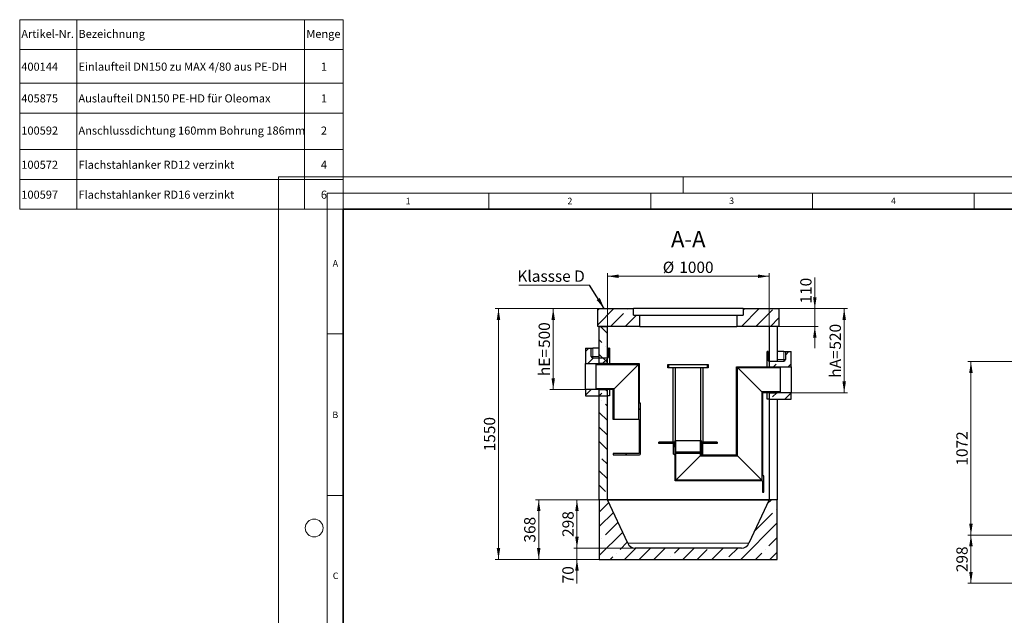
# Model space of a CAD drawing. Units: millimetres. Extents: x -80 to 420, y -23 to 346.
# Drawn here: x -80 to 224, y 162 to 346 of the extents above; entities that cross this region are included whole.
import ezdxf

# ---------------------------------------------------------------- set-up
doc = ezdxf.new("R2010")
doc.units = ezdxf.units.MM
doc.styles.add('SLDTEXTSTYLE0', font='TXT', dxfattribs={"width": 0.605})
doc.dimstyles.new('SLDDIMSTYLE0', dxfattribs={"dimtxt": 3.5, "dimasz": 3.5, "dimexe": 0, "dimexo": 0.0625, "dimgap": 0.875, "dimtad": 1, "dimlfac": 20, "dimrnd": 1e-09, "dimzin": 12, "dimdsep": 46, "dimtxsty": 'SLDTEXTSTYLE0', "dimsah": 1, "dimcen": 0.09, "dimadec": 0, "dimazin": 3, "dimtfac": 1, "dimtdec": 3, "dimtofl": 0, "dimtmove": 0, "dimatfit": 3, "dimfxl": 1, "dimfrac": 2, "dimtolj": 1, "dimtzin": 12, "dimarcsym": 0})
doc.dimstyles.new('SLDDIMSTYLE1', dxfattribs={"dimtxt": 0.18, "dimasz": 3.5, "dimexe": 0, "dimexo": 0.0625, "dimgap": 0, "dimtad": 0, "dimtih": 1, "dimtoh": 1, "dimdec": 0, "dimrnd": 1e-09, "dimzin": 0, "dimdsep": 46, "dimtxsty": 'Standard', "dimsah": 1, "dimcen": 0.09, "dimadec": 0, "dimazin": 0, "dimtfac": 3.5, "dimtdec": 0, "dimtofl": 0, "dimtmove": 0, "dimatfit": 3, "dimfxl": 1, "dimfrac": 2, "dimtolj": 1, "dimtzin": 0, "dimarcsym": 0})
doc.dimstyles.new('SLDDIMSTYLE2', dxfattribs={"dimtxt": 3.5, "dimasz": 3.5, "dimexe": 0, "dimexo": 0.0625, "dimgap": 0.875, "dimtad": 1, "dimlfac": 20, "dimrnd": 1e-09, "dimzin": 12, "dimdsep": 46, "dimtxsty": 'SLDTEXTSTYLE0', "dimsah": 1, "dimcen": 0.09, "dimadec": 0, "dimazin": 3, "dimtfac": 1, "dimtdec": 3, "dimtmove": 0, "dimatfit": 0, "dimfxl": 1, "dimfrac": 2, "dimtolj": 1, "dimtzin": 12, "dimarcsym": 0})

# ---------------------------------------------------------------- blocks, each defined once
blk = doc.blocks.new('SW_TABLEANNOTATION_0')
at = {"color": 0, "linetype": 'Continuous', "lineweight": 18}
for p, q in [((0, 0), (0, -9.23)), ((0, 0), (17.66, 0)), ((0, 0), (0, -58.6)), ((100, 0), (0, 0)), ((17.66, 0), (17.66, -9.23)), ((17.66, 0), (88.06, 0)), ((88.06, 0), (88.06, -9.23)), ((88.06, 0), (100, 0)), ((100, 0), (100, -9.23)), ((100, -58.6), (100, 0)), ((0, -9.23), (0, -19.61)), ((0, -9.23), (17.66, -9.23)), ((17.66, -9.23), (17.66, -19.61)), ((17.66, -9.23), (88.06, -9.23)), ((88.06, -9.23), (88.06, -19.61)), ((88.06, -9.23), (100, -9.23)), ((100, -9.23), (100, -19.61)), ((0, -19.61), (0, -28.85)), ((0, -19.61), (17.66, -19.61)), ((17.66, -19.61), (17.66, -28.85)), ((17.66, -19.61), (88.06, -19.61)), ((88.06, -19.61), (88.06, -28.85)), ((88.06, -19.61), (100, -19.61)), ((100, -19.61), (100, -28.85)), ((0, -28.85), (0, -40.13)), ((0, -28.85), (17.66, -28.85)), ((17.66, -28.85), (17.66, -40.13)), ((17.66, -28.85), (88.06, -28.85)), ((88.06, -28.85), (88.06, -40.13)), ((88.06, -28.85), (100, -28.85)), ((100, -28.85), (100, -40.13)), ((0, -40.13), (0, -49.37)), ((0, -40.13), (17.66, -40.13)), ((17.66, -40.13), (17.66, -49.37)), ((17.66, -40.13), (88.06, -40.13)), ((88.06, -40.13), (88.06, -49.37)), ((88.06, -40.13), (100, -40.13)), ((100, -40.13), (100, -49.37)), ((0, -49.37), (0, -58.6)), ((0, -49.37), (17.66, -49.37)), ((17.66, -49.37), (17.66, -58.6)), ((17.66, -49.37), (88.06, -49.37)), ((88.06, -49.37), (88.06, -58.6)), ((88.06, -49.37), (100, -49.37)), ((100, -49.37), (100, -58.6)), ((0, -58.6), (17.66, -58.6)), ((0, -58.6), (100, -58.6)), ((17.66, -58.6), (88.06, -58.6)), ((88.06, -58.6), (100, -58.6))]:
    blk.add_line(p, q, dxfattribs=at)
at = {"color": 0, "linetype": 'Continuous', "lineweight": 18, "char_height": 2.5, "attachment_point": 1, "style": 'SLDTEXTSTYLE0'}
for s, insert in [('Artikel-Nr.', (0.5, -3.14)), ('Bezeichnung', (18.16, -3.14)), ('Menge', (88.59, -3.14)), ('400144', (0.5, -13.27)), ('Einlaufteil DN150 zu MAX 4/80 aus PE-DH', (18.16, -13.27)), ('1', (93.08, -13.27)), ('405875', (0.5, -23.07)), ('Auslaufteil DN150 PE-HD für Oleomax', (18.16, -23.07)), ('1', (93.08, -23.07)), ('100592', (0.5, -33.02)), ('Anschlussdichtung 160mm Bohrung 186mm', (18.16, -33.02)), ('2', (93.08, -33.02)), ('100572', (0.5, -43.59)), ('Flachstahlanker RD12 verzinkt', (18.16, -43.59)), ('4', (93.08, -43.59)), ('100597', (0.5, -52.83)), ('Flachstahlanker RD16 verzinkt', (18.16, -52.83)), ('6', (93.08, -52.83))]:
    blk.add_mtext(s, dxfattribs=dict(at, insert=insert))
blk = doc.blocks.new('_D')
at = {"color": 7, "linetype": 'Continuous', "lineweight": 18}
for p, q in [((230.53, 186.32), (212.97, 186.32)), ((213.97, 171.42), (213.97, 186.32)), ((230.53, 171.42), (212.97, 171.42))]:
    blk.add_line(p, q, dxfattribs=at)
for points in [[(213.97, 186.32), (213.43, 182.82), (214.51, 182.82)], [(213.97, 171.42), (214.51, 174.92), (213.43, 174.92)]]:
    blk.add_solid(points, dxfattribs=at)
at = {"color": 7, "linetype": 'Continuous', "lineweight": 18, "insert": (209.46, 174.85), "char_height": 3.5, "attachment_point": 1, "rotation": 90, "style": 'SLDTEXTSTYLE0'}
blk.add_mtext('298', dxfattribs=at)
blk = doc.blocks.new('_D_3')
at = {"color": 7, "linetype": 'Continuous', "lineweight": 18}
for p, q in [((230.53, 239.92), (212.97, 239.92)), ((213.97, 186.32), (213.97, 239.92)), ((230.53, 186.32), (212.97, 186.32))]:
    blk.add_line(p, q, dxfattribs=at)
for points in [[(213.97, 239.92), (213.43, 236.42), (214.51, 236.42)], [(213.97, 186.32), (214.51, 189.82), (213.43, 189.82)]]:
    blk.add_solid(points, dxfattribs=at)
at = {"color": 7, "linetype": 'Continuous', "lineweight": 18, "insert": (209.46, 207.77), "char_height": 3.5, "attachment_point": 1, "rotation": 90, "style": 'SLDTEXTSTYLE0'}
blk.add_mtext('1072', dxfattribs=at)
blk = doc.blocks.new('_D_6')
at = {"color": 7, "linetype": 'Continuous', "lineweight": 18}
for p, q in [((154.73, 256.3), (175.8, 256.3)), ((174.8, 256.3), (174.8, 230.3)), ((158.48, 230.3), (175.8, 230.3))]:
    blk.add_line(p, q, dxfattribs=at)
for points in [[(174.8, 256.3), (174.26, 252.8), (175.34, 252.8)], [(174.8, 230.3), (175.34, 233.8), (174.26, 233.8)]]:
    blk.add_solid(points, dxfattribs=at)
at = {"color": 7, "linetype": 'Continuous', "lineweight": 18, "char_height": 3.5, "attachment_point": 1, "rotation": 90, "style": 'SLDTEXTSTYLE0'}
for s, insert in [('520', (170.29, 243.63)), ('hA=', (170.29, 234.94))]:
    blk.add_mtext(s, dxfattribs=dict(at, insert=insert))
blk = doc.blocks.new('_D_7')
at = {"color": 7, "linetype": 'Continuous', "lineweight": 18}
for p, q in [((98.53, 256.3), (83.88, 256.3)), ((84.88, 256.3), (84.88, 231.3)), ((94.78, 231.3), (83.88, 231.3))]:
    blk.add_line(p, q, dxfattribs=at)
for points in [[(84.88, 256.3), (84.34, 252.8), (85.42, 252.8)], [(84.88, 231.3), (85.42, 234.8), (84.34, 234.8)]]:
    blk.add_solid(points, dxfattribs=at)
at = {"color": 7, "linetype": 'Continuous', "lineweight": 18, "char_height": 3.5, "attachment_point": 1, "rotation": 90, "style": 'SLDTEXTSTYLE0'}
for s, insert in [('500', (80.37, 244.13)), ('hE=', (80.37, 235.44))]:
    blk.add_mtext(s, dxfattribs=dict(at, insert=insert))
blk = doc.blocks.new('_D_8')
at = {"color": 7, "linetype": 'Continuous', "lineweight": 18}
for p, q in [((98.53, 256.3), (66.97, 256.3)), ((67.97, 178.8), (67.97, 256.3)), ((99.03, 178.8), (66.97, 178.8))]:
    blk.add_line(p, q, dxfattribs=at)
for points in [[(67.97, 256.3), (67.43, 252.8), (68.5, 252.8)], [(67.97, 178.8), (68.5, 182.3), (67.43, 182.3)]]:
    blk.add_solid(points, dxfattribs=at)
at = {"color": 7, "linetype": 'Continuous', "lineweight": 18, "insert": (63.45, 212.2), "char_height": 3.5, "attachment_point": 1, "rotation": 90, "style": 'SLDTEXTSTYLE0'}
blk.add_mtext('1550', dxfattribs=at)
blk = doc.blocks.new('_D_9')
at = {"color": 7, "linetype": 'Continuous', "lineweight": 18}
for p, q in [((99.03, 197.2), (79.4, 197.2)), ((80.4, 197.2), (80.4, 178.8)), ((99.03, 178.8), (79.4, 178.8))]:
    blk.add_line(p, q, dxfattribs=at)
for points in [[(80.4, 197.2), (79.86, 193.7), (80.94, 193.7)], [(80.4, 178.8), (80.94, 182.3), (79.86, 182.3)]]:
    blk.add_solid(points, dxfattribs=at)
at = {"color": 7, "linetype": 'Continuous', "lineweight": 18, "insert": (75.89, 183.99), "char_height": 3.5, "attachment_point": 1, "rotation": 90, "style": 'SLDTEXTSTYLE0'}
blk.add_mtext('368', dxfattribs=at)
blk = doc.blocks.new('_D_10')
at = {"color": 7, "linetype": 'Continuous', "lineweight": 18}
for p, q in [((101.53, 197.2), (91.21, 197.2)), ((92.21, 197.2), (92.21, 182.3)), ((110.1, 182.3), (91.21, 182.3))]:
    blk.add_line(p, q, dxfattribs=at)
for points in [[(92.21, 197.2), (91.67, 193.7), (92.75, 193.7)], [(92.21, 182.3), (92.75, 185.8), (91.67, 185.8)]]:
    blk.add_solid(points, dxfattribs=at)
at = {"color": 7, "linetype": 'Continuous', "lineweight": 18, "insert": (87.7, 185.74), "char_height": 3.5, "attachment_point": 1, "rotation": 90, "style": 'SLDTEXTSTYLE0'}
blk.add_mtext('298', dxfattribs=at)
blk = doc.blocks.new('_D_11')
at = {"color": 7, "linetype": 'Continuous', "lineweight": 18}
for p, q in [((92.21, 182.3), (92.21, 189.03)), ((110.1, 182.3), (91.21, 182.3)), ((92.21, 182.3), (92.21, 178.8)), ((99.03, 178.8), (91.21, 178.8)), ((92.21, 178.8), (92.21, 171.39))]:
    blk.add_line(p, q, dxfattribs=at)
for points in [[(92.21, 182.3), (92.75, 185.8), (91.67, 185.8)], [(92.21, 178.8), (91.67, 175.3), (92.75, 175.3)]]:
    blk.add_solid(points, dxfattribs=at)
at = {"color": 7, "linetype": 'Continuous', "lineweight": 18, "insert": (87.7, 171.39), "char_height": 3.5, "attachment_point": 1, "rotation": 90, "style": 'SLDTEXTSTYLE0'}
blk.add_mtext('70', dxfattribs=at)
blk = doc.blocks.new('_D_12')
at = {"color": 7, "linetype": 'Continuous', "lineweight": 18}
for p, q in [((101.63, 250.9), (101.63, 267.3)), ((101.63, 266.3), (151.63, 266.3)), ((151.63, 250.9), (151.63, 267.3))]:
    blk.add_line(p, q, dxfattribs=at)
for points in [[(101.63, 266.3), (105.13, 265.76), (105.13, 266.84)], [(151.63, 266.3), (148.13, 266.84), (148.13, 265.76)]]:
    blk.add_solid(points, dxfattribs=at)
at = {"color": 7, "linetype": 'Continuous', "lineweight": 18, "char_height": 3.5, "attachment_point": 1, "style": 'SLDTEXTSTYLE0'}
for s, insert in [('%%c', (118.73, 270.81)), ('1000', (123.83, 270.82))]:
    blk.add_mtext(s, dxfattribs=dict(at, insert=insert))
blk = doc.blocks.new('_D_13')
at = {"color": 7, "linetype": 'Continuous', "lineweight": 18}
for p, q in [((165.72, 256.3), (165.72, 265.89)), ((154.73, 256.3), (166.72, 256.3)), ((165.72, 256.3), (165.72, 250.8)), ((154.73, 250.8), (166.72, 250.8)), ((165.72, 250.8), (165.72, 244.07))]:
    blk.add_line(p, q, dxfattribs=at)
for points in [[(165.72, 256.3), (166.26, 259.8), (165.18, 259.8)], [(165.72, 250.8), (165.18, 247.3), (166.26, 247.3)]]:
    blk.add_solid(points, dxfattribs=at)
at = {"color": 7, "linetype": 'Continuous', "lineweight": 18, "insert": (161.21, 257.87), "char_height": 3.5, "attachment_point": 1, "rotation": 90, "style": 'SLDTEXTSTYLE0'}
blk.add_mtext('110', dxfattribs=at)
blk = doc.blocks.new('SW_NOTE_0_12')
at = {"color": 0, "linetype": 'Continuous', "lineweight": 18}
blk.add_line((-21.78, 0), (0, 0), dxfattribs=at)
at = {"color": 0, "linetype": 'Continuous', "lineweight": 18, "insert": (-22.26, 4.53), "char_height": 3.5, "attachment_point": 1, "style": 'SLDTEXTSTYLE0'}
blk.add_mtext('Klassse D', dxfattribs=at)

msp = doc.modelspace()

# ---------------------------------------------------------------- hatches: boundary and pattern name
at = {"linetype": 'Continuous', "lineweight": 18}
h = msp.add_hatch(dxfattribs=at)
h.set_pattern_fill('ANSI35', style=0)
h.paths.add_polyline_path([(98.62842, 256.2995), (98.62842, 250.7995), (111.62842, 250.7995), (111.62842, 254.2995), (109.72842, 254.2995), (109.72842, 256.2995)], flags=0)
h = msp.add_hatch(dxfattribs=at)
h.set_pattern_fill('ANSI35', style=0)
h.paths.add_polyline_path([(154.62842, 250.7995), (154.62842, 256.2995), (143.52842, 256.2995), (143.52842, 254.2995), (141.62842, 254.2995), (141.62842, 250.7995)], flags=0)
h = msp.add_hatch(dxfattribs=at)
h.set_pattern_fill('ANSI35', angle=90, style=0)
h.paths.add_polyline_path([(99.12842, 250.7995), (99.12842, 239.2995), (101.62842, 239.2995), (101.62842, 250.7995)], flags=0)
h = msp.add_hatch(dxfattribs=at)
h.set_pattern_fill('ANSI35', style=0)
edge = h.paths.add_edge_path(flags=0)
edge.add_line((96.62842, 244.0495), (94.87842, 244.0495))
edge.add_line((94.87842, 244.0495), (94.87842, 239.2995))
edge.add_line((94.87842, 239.2995), (101.62842, 239.2995))
edge.add_line((101.62842, 239.2995), (101.62842, 241.0495))
edge.add_line((101.62842, 241.0495), (97.12842, 241.0495))
edge.add_arc((97.12842, 241.5495), 0.5, 180, 270, ccw=False)
edge.add_line((96.62842, 241.5495), (96.62842, 244.0495))
h = msp.add_hatch(dxfattribs=at)
h.set_pattern_fill('ANSI35', style=0)
edge = h.paths.add_edge_path(flags=0)
edge.add_line((158.37842, 243.0495), (156.62842, 243.0495))
edge.add_line((156.62842, 243.0495), (156.62842, 240.5495))
edge.add_arc((156.12842, 240.5495), 0.5, -90, 0, ccw=False)
edge.add_line((156.12842, 240.0495), (151.62842, 240.0495))
edge.add_line((151.62842, 240.0495), (151.62842, 238.2995))
edge.add_line((151.62842, 238.2995), (158.37842, 238.2995))
edge.add_line((158.37842, 238.2995), (158.37842, 243.0495))
h = msp.add_hatch(dxfattribs=at)
h.set_pattern_fill('ANSI31', angle=90, style=0)
edge = h.paths.add_edge_path(flags=0)
edge.add_line((111.44806, 222.0495), (111.44806, 211.6995))
edge.add_arc((111.29806, 211.6995), 0.15, 270, 360, ccw=False)
edge.add_line((111.29806, 211.5495), (103.44806, 211.5495))
edge.add_line((103.44806, 211.5495), (103.44806, 211.1495))
edge.add_line((103.44806, 211.1495), (111.54806, 211.1495))
edge.add_arc((111.54806, 211.4495), 0.3, 270, 360)
edge.add_line((111.84806, 211.4495), (111.84806, 227.0495))
edge.add_line((111.84806, 227.0495), (111.44806, 227.0495))
edge.add_line((111.44806, 227.0495), (111.44806, 239.2995))
edge.add_line((111.44806, 239.2995), (98.44806, 239.2995))
edge.add_line((98.44806, 239.2995), (98.19806, 239.1995))
edge.add_line((98.19806, 239.1995), (98.19806, 239.0545))
edge.add_line((98.19806, 239.0545), (111.20306, 239.0545))
edge.add_line((111.20306, 239.0545), (111.20306, 222.0495))
edge.add_line((111.20306, 222.0495), (111.44806, 222.0495))
h = msp.add_hatch(dxfattribs=at)
h.set_pattern_fill('ANSI31', style=0)
h.paths.add_polyline_path([(120.30877, 238.0445), (120.61877, 238.0445), (120.61877, 239.0445), (120.30877, 239.0445)], flags=0)
h = msp.add_hatch(dxfattribs=at)
h.set_pattern_fill('ANSI31', angle=90, style=0)
edge = h.paths.add_edge_path(flags=0)
edge.add_arc((130.82127, 213.6945), 0.1, 270, 360, ccw=False)
edge.add_line((130.82127, 213.5945), (130.59627, 213.5945))
edge.add_line((130.59627, 213.5945), (130.59627, 211.3695))
edge.add_line((130.59627, 211.3695), (130.69627, 211.2695))
edge.add_line((130.69627, 211.2695), (130.55877, 211.2695))
edge.add_line((130.55877, 211.2695), (130.55877, 211.6445))
edge.add_line((130.55877, 211.6445), (130.31377, 211.6445))
edge.add_line((130.31377, 211.6445), (130.31377, 210.8245))
edge.add_line((130.31377, 210.8245), (141.80377, 210.8245))
edge.add_line((141.80377, 210.8245), (141.80377, 238.0545))
edge.add_line((141.80377, 238.0545), (155.05877, 238.0545))
edge.add_line((155.05877, 238.0545), (155.05877, 238.1995))
edge.add_line((155.05877, 238.1995), (154.80877, 238.2995))
edge.add_line((154.80877, 238.2995), (141.55877, 238.2995))
edge.add_line((141.55877, 238.2995), (141.55877, 211.0695))
edge.add_line((141.55877, 211.0695), (130.60877, 211.0695))
edge.add_line((130.60877, 211.0695), (130.80877, 211.2695))
edge.add_line((130.80877, 211.2695), (131.05877, 211.2695))
edge.add_line((131.05877, 211.2695), (131.05877, 214.6195))
edge.add_line((131.05877, 214.6195), (131.03377, 214.6445))
edge.add_line((131.03377, 214.6445), (130.69627, 214.6445))
edge.add_line((130.69627, 214.6445), (130.59627, 214.5445))
edge.add_line((130.59627, 214.5445), (130.59627, 214.2445))
edge.add_line((130.59627, 214.2445), (130.82127, 214.2445))
edge.add_arc((130.82127, 214.1445), 0.1, 0, 90, ccw=False)
edge.add_line((130.92127, 214.1445), (130.92127, 213.6945))
h = msp.add_hatch(dxfattribs=at)
h.set_pattern_fill('ANSI31', style=0)
h.paths.add_polyline_path([(132.80877, 239.0445), (132.49877, 239.0445), (132.49877, 238.0445), (132.80877, 238.0445)], flags=0)
h = msp.add_hatch(dxfattribs=at)
h.set_pattern_fill('ANSI35', style=0)
h.paths.add_polyline_path([(101.62842, 231.2995), (94.87842, 231.2995), (94.87842, 229.2995), (101.62842, 229.2995)], flags=0)
h = msp.add_hatch(dxfattribs=at)
h.set_pattern_fill('ANSI31', angle=90, style=0)
h.paths.add_polyline_path([(103.69306, 231.5445), (98.19806, 231.5445), (98.19806, 231.3995), (98.44806, 231.2995), (103.44806, 231.2995), (103.44806, 222.0495), (103.69306, 222.0495)], flags=0)
h = msp.add_hatch(dxfattribs=at)
h.set_pattern_fill('ANSI35', angle=90, style=0)
h.paths.add_polyline_path([(99.12842, 231.2995), (99.12842, 197.1995), (101.62842, 197.1995), (101.62842, 231.2995)], flags=0)
h = msp.add_hatch(dxfattribs=at)
h.set_pattern_fill('ANSI31', angle=90, style=0)
edge = h.paths.add_edge_path(flags=0)
edge.add_line((122.19627, 213.6945), (122.19627, 214.1445))
edge.add_arc((122.29627, 214.1445), 0.1, 90, 180, ccw=False)
edge.add_line((122.29627, 214.2445), (122.52127, 214.2445))
edge.add_line((122.52127, 214.2445), (122.52127, 214.5445))
edge.add_line((122.52127, 214.5445), (122.42127, 214.6445))
edge.add_line((122.42127, 214.6445), (122.08377, 214.6445))
edge.add_line((122.08377, 214.6445), (122.05877, 214.6195))
edge.add_line((122.05877, 214.6195), (122.05877, 211.2695))
edge.add_line((122.05877, 211.2695), (122.30877, 211.2695))
edge.add_line((122.30877, 211.2695), (122.55877, 211.0195))
edge.add_line((122.55877, 211.0195), (122.55877, 203.0695))
edge.add_line((122.55877, 203.0695), (149.55877, 203.0695))
edge.add_line((149.55877, 203.0695), (149.55877, 200.8695))
edge.add_line((149.55877, 200.8695), (149.95877, 200.8695))
edge.add_line((149.95877, 200.8695), (149.95877, 204.5695))
edge.add_line((149.95877, 204.5695), (149.55877, 204.5695))
edge.add_line((149.55877, 204.5695), (149.55877, 230.2995))
edge.add_line((149.55877, 230.2995), (154.80877, 230.2995))
edge.add_line((154.80877, 230.2995), (155.05877, 230.3995))
edge.add_line((155.05877, 230.3995), (155.05877, 230.5445))
edge.add_line((155.05877, 230.5445), (149.31377, 230.5445))
edge.add_line((149.31377, 230.5445), (149.31377, 203.3145))
edge.add_line((149.31377, 203.3145), (122.80377, 203.3145))
edge.add_line((122.80377, 203.3145), (122.80377, 211.6445))
edge.add_line((122.80377, 211.6445), (122.55877, 211.6445))
edge.add_line((122.55877, 211.6445), (122.55877, 211.2695))
edge.add_line((122.55877, 211.2695), (122.42127, 211.2695))
edge.add_line((122.42127, 211.2695), (122.52127, 211.3695))
edge.add_line((122.52127, 211.3695), (122.52127, 213.5945))
edge.add_line((122.52127, 213.5945), (122.29627, 213.5945))
edge.add_arc((122.29627, 213.6945), 0.1, 180, 270, ccw=False)
h = msp.add_hatch(dxfattribs=at)
h.set_pattern_fill('ANSI35', style=0)
h.paths.add_polyline_path([(151.62842, 228.2995), (158.37842, 228.2995), (158.37842, 230.2995), (151.62842, 230.2995)], flags=0)
h = msp.add_hatch(dxfattribs=at)
h.set_pattern_fill('ANSI31', style=0)
h.paths.add_polyline_path([(122.80377, 215.5445), (122.55877, 215.5445), (122.55877, 215.0445), (117.55877, 215.0445), (117.55877, 214.6445), (122.55877, 214.6445), (122.55877, 212.2945), (122.65877, 212.0445), (122.80377, 212.0445)], flags=0)
h = msp.add_hatch(dxfattribs=at)
h.set_pattern_fill('ANSI31', style=0)
h.paths.add_polyline_path([(130.55877, 215.5445), (130.31377, 215.5445), (130.31377, 212.0445), (130.45877, 212.0445), (130.55877, 212.2945), (130.55877, 214.6445), (135.55877, 214.6445), (135.55877, 215.0445), (130.55877, 215.0445)], flags=0)
h = msp.add_hatch(dxfattribs=at)
h.set_pattern_fill('ANSI31', angle=90, style=0)
h.paths.add_polyline_path([(149.55877, 199.5695), (149.95877, 199.5695), (149.95877, 200.2695), (149.55877, 200.2695)], flags=0)
h = msp.add_hatch(dxfattribs=at)
h.set_pattern_fill('ANSI35', style=0)
edge = h.paths.add_edge_path(flags=0)
edge.add_arc((143.05342, 184.85341), 2.5539, 270, 335, ccw=False)
edge.add_line((143.05342, 182.2995), (110.20342, 182.2995))
edge.add_arc((110.20342, 184.85341), 2.5539, 205, 270, ccw=False)
edge.add_line((107.88879, 183.77408), (101.62842, 197.1995))
edge.add_line((101.62842, 197.1995), (99.12842, 197.1995))
edge.add_line((99.12842, 197.1995), (99.12842, 178.7995))
edge.add_line((99.12842, 178.7995), (154.12842, 178.7995))
edge.add_line((154.12842, 178.7995), (154.12842, 197.1995))
edge.add_line((154.12842, 197.1995), (151.62842, 197.1995))
edge.add_line((151.62842, 197.1995), (145.36804, 183.77408))

# ---------------------------------------------------------------- linework, layer by layer
at = {"color": 7, "linetype": 'Continuous', "lineweight": 18}
for p, q in [((0, 0), (0, 297)), ((0, 297), (420, 297)), ((20, 292), (20, 297)), ((125, 292), (125, 297)), ((15, 292), (415, 292)), ((15, 292), (15, 5)), ((65, 292), (65, 287)), ((115, 292), (115, 287)), ((165, 292), (165, 287)), ((215, 292), (215, 287)), ((15, 248.5), (20, 248.5)), ((15, 198.5), (20, 198.5))]:
    msp.add_line(p, q, dxfattribs=at)
at = {"color": 7, "linetype": 'Continuous', "lineweight": 35}
for p, q in [((20, 287), (20, 10)), ((410, 287), (20, 287))]:
    msp.add_line(p, q, dxfattribs=at)
at = {"color": 7, "linetype": 'Continuous', "lineweight": 25}
for p, q in [((98.62842, 250.7995), (98.62842, 256.2995)), ((98.62842, 256.2995), (109.72842, 256.2995)), ((109.72842, 254.2995), (109.72842, 256.2995)), ((143.52842, 256.2995), (109.72842, 256.2995)), ((143.52842, 256.2995), (143.52842, 254.2995)), ((143.52842, 256.2995), (154.62842, 256.2995)), ((154.62842, 256.2995), (154.62842, 250.7995)), ((109.72842, 254.2995), (111.62842, 254.2995)), ((111.62842, 250.7995), (111.62842, 254.2995)), ((111.62842, 254.2995), (141.62842, 254.2995)), ((141.62842, 254.2995), (141.62842, 250.7995)), ((141.62842, 254.2995), (143.52842, 254.2995)), ((111.62842, 250.7995), (98.62842, 250.7995)), ((99.12842, 239.2995), (99.12842, 250.7995)), ((99.12842, 250.7995), (101.62842, 250.7995)), ((101.62842, 239.2995), (101.62842, 250.7995)), ((111.62842, 250.7995), (141.62842, 250.7995)), ((154.62842, 250.7995), (141.62842, 250.7995)), ((151.62842, 250.7995), (151.62842, 238.2995)), ((154.12842, 250.7995), (154.12842, 240.0495)), ((94.87842, 244.0495), (96.62842, 244.0495)), ((94.87842, 244.0495), (94.87842, 239.2995)), ((96.62842, 241.5495), (96.62842, 244.0495)), ((96.62842, 244.0495), (97.12842, 244.0495)), ((99.12842, 244.0495), (97.12842, 244.0495)), ((101.93055, 241.5495), (101.93055, 244.0495)), ((102.27069, 244.0495), (101.93055, 244.0495)), ((102.27069, 244.0495), (102.27069, 239.2995)), ((97.12842, 241.0495), (101.62842, 241.0495)), ((101.62842, 239.2995), (101.62842, 241.0495)), ((101.85728, 241.0495), (101.62842, 241.0495)), ((150.98614, 238.2995), (150.98614, 243.0495)), ((151.32628, 243.0495), (150.98614, 243.0495)), ((151.32628, 243.0495), (151.32628, 240.5495)), ((156.12842, 243.0495), (154.12842, 243.0495)), ((156.12842, 243.0495), (156.62842, 243.0495)), ((156.62842, 243.0495), (156.62842, 240.5495)), ((156.62842, 243.0495), (158.37842, 243.0495)), ((158.37842, 238.2995), (158.37842, 243.0495)), ((94.87842, 231.2995), (94.87842, 239.2995)), ((94.87842, 239.2995), (101.62842, 239.2995)), ((98.19806, 239.1995), (98.44806, 239.2995)), ((98.19806, 239.1995), (98.19806, 239.0545)), ((98.19806, 239.0545), (111.20306, 239.0545)), ((98.19806, 231.5445), (98.19806, 239.0545)), ((98.44806, 239.2995), (111.44806, 239.2995)), ((101.62842, 239.2995), (99.12842, 239.2995)), ((103.69306, 231.5445), (111.20306, 239.0545)), ((111.20306, 239.0545), (111.20306, 222.0495)), ((111.44806, 239.2995), (111.44806, 227.0495)), ((120.30877, 238.0445), (120.30877, 239.0445)), ((120.30877, 239.0445), (120.61877, 239.0445)), ((120.61877, 238.0445), (120.30877, 238.0445)), ((120.61877, 238.0445), (120.61877, 239.0445)), ((120.61877, 239.0445), (132.49877, 239.0445)), ((122.09789, 238.0445), (120.61877, 238.0445)), ((121.88078, 238.0445), (121.88078, 215.0445)), ((122.68078, 238.0445), (122.09789, 238.0445)), ((122.68078, 215.5445), (122.68078, 238.0445)), ((130.43677, 238.0445), (122.68078, 238.0445)), ((130.43677, 238.0445), (130.43677, 215.5445)), ((131.01966, 238.0445), (130.43677, 238.0445)), ((132.49877, 238.0445), (131.01966, 238.0445)), ((131.23677, 215.0445), (131.23677, 238.0445)), ((132.49877, 239.0445), (132.49877, 238.0445)), ((132.49877, 239.0445), (132.80877, 239.0445)), ((132.80877, 238.0445), (132.49877, 238.0445)), ((132.80877, 239.0445), (132.80877, 238.0445)), ((141.55877, 211.0695), (141.55877, 238.2995)), ((141.55877, 238.2995), (154.80877, 238.2995)), ((141.80377, 238.0545), (155.05877, 238.0545)), ((141.80377, 210.8245), (141.80377, 238.0545)), ((149.31377, 230.5445), (141.80377, 238.0545)), ((151.62842, 240.0495), (151.39956, 240.0495)), ((151.62842, 240.0495), (151.62842, 238.2995)), ((151.62842, 240.0495), (156.12842, 240.0495)), ((151.62842, 238.2995), (158.37842, 238.2995)), ((151.62842, 238.2995), (154.12842, 238.2995)), ((154.80877, 238.2995), (155.05877, 238.1995)), ((155.05877, 238.1995), (155.05877, 238.0545)), ((155.05877, 238.0545), (155.05877, 230.5445)), ((158.37842, 238.2995), (158.37842, 230.2995)), ((101.62842, 231.2995), (94.87842, 231.2995)), ((94.87842, 231.2995), (94.87842, 229.2995)), ((98.19806, 231.5445), (98.19806, 231.3995)), ((103.69306, 231.5445), (98.19806, 231.5445)), ((98.44806, 231.2995), (98.19806, 231.3995)), ((103.44806, 231.2995), (98.44806, 231.2995)), ((99.12842, 197.1995), (99.12842, 231.2995)), ((99.12842, 231.2995), (101.62842, 231.2995)), ((101.62842, 229.2995), (101.62842, 231.2995)), ((101.62842, 197.1995), (101.62842, 231.2995)), ((102.27069, 231.2995), (102.27069, 229.2995)), ((103.44806, 222.0495), (103.44806, 231.2995)), ((103.69306, 222.0495), (103.69306, 231.5445)), ((94.87842, 229.2995), (101.62842, 229.2995)), ((102.27069, 229.2995), (101.62842, 229.2995)), ((149.31377, 230.5445), (149.31377, 203.3145)), ((155.05877, 230.5445), (149.31377, 230.5445)), ((154.80877, 230.2995), (149.55877, 230.2995)), ((149.55877, 230.2995), (149.55877, 204.5695)), ((150.98614, 228.2995), (150.98614, 230.2995)), ((151.62842, 228.2995), (150.98614, 228.2995)), ((151.62842, 230.2995), (151.62842, 228.2995)), ((158.37842, 230.2995), (151.62842, 230.2995)), ((151.62842, 230.2995), (151.62842, 197.1995)), ((151.62842, 230.2995), (154.12842, 230.2995)), ((151.62842, 228.2995), (158.37842, 228.2995)), ((154.12842, 228.2995), (154.12842, 197.1995)), ((155.05877, 230.3995), (154.80877, 230.2995)), ((155.05877, 230.5445), (155.05877, 230.3995)), ((158.37842, 228.2995), (158.37842, 230.2995)), ((111.84806, 227.0495), (111.44806, 227.0495)), ((111.84806, 211.4495), (111.84806, 227.0495)), ((103.69306, 222.0495), (103.44806, 222.0495)), ((111.20306, 222.0495), (103.69306, 222.0495)), ((111.44806, 222.0495), (111.20306, 222.0495)), ((111.44806, 222.0495), (111.44806, 211.6995)), ((117.55877, 214.6445), (117.55877, 215.0445)), ((122.55877, 215.0445), (117.55877, 215.0445)), ((122.55877, 214.6445), (117.55877, 214.6445)), ((122.05877, 214.6195), (122.08377, 214.6445)), ((122.05877, 211.2695), (122.05877, 214.6195)), ((122.42127, 214.6445), (122.08377, 214.6445)), ((122.19627, 213.6945), (122.19627, 214.1445)), ((122.29627, 214.2445), (122.52127, 214.2445)), ((122.52127, 213.5945), (122.29627, 213.5945)), ((122.52127, 214.5445), (122.42127, 214.6445)), ((122.52127, 214.2445), (122.52127, 214.5445)), ((122.55877, 214.5445), (122.52127, 214.5445)), ((122.55877, 214.2445), (122.52127, 214.2445)), ((122.52127, 211.3695), (122.52127, 213.5945)), ((122.52127, 213.5945), (122.55877, 213.5945)), ((122.55877, 215.0445), (122.55877, 215.5445)), ((122.55877, 215.5445), (122.80377, 215.5445)), ((122.55877, 212.2945), (122.55877, 214.6445)), ((122.80377, 212.0445), (122.80377, 215.5445)), ((122.80377, 215.5445), (130.31377, 215.5445)), ((130.31377, 215.5445), (130.31377, 212.0445)), ((130.31377, 215.5445), (130.55877, 215.5445)), ((130.55877, 215.5445), (130.55877, 215.0445)), ((135.55877, 215.0445), (130.55877, 215.0445)), ((130.55877, 214.6445), (130.55877, 212.2945)), ((135.55877, 214.6445), (130.55877, 214.6445)), ((130.59627, 214.5445), (130.55877, 214.5445)), ((130.59627, 214.2445), (130.55877, 214.2445)), ((130.55877, 213.5945), (130.59627, 213.5945)), ((130.69627, 214.6445), (130.59627, 214.5445)), ((130.59627, 214.5445), (130.59627, 214.2445)), ((130.59627, 214.2445), (130.82127, 214.2445)), ((130.59627, 213.5945), (130.59627, 211.3695)), ((130.82127, 213.5945), (130.59627, 213.5945)), ((131.03377, 214.6445), (130.69627, 214.6445)), ((130.92127, 214.1445), (130.92127, 213.6945)), ((131.03377, 214.6445), (131.05877, 214.6195)), ((131.05877, 214.6195), (131.05877, 211.2695)), ((135.55877, 215.0445), (135.55877, 214.6445)), ((111.29806, 211.5495), (103.44806, 211.5495)), ((103.44806, 211.5495), (103.44806, 211.1495)), ((103.44806, 211.1495), (111.54806, 211.1495)), ((122.05877, 211.2695), (122.30877, 211.2695)), ((122.55877, 211.0195), (122.30877, 211.2695)), ((122.42127, 211.2695), (122.52127, 211.3695)), ((122.55877, 211.2695), (122.42127, 211.2695)), ((122.52127, 211.3695), (122.55877, 211.3695)), ((122.65877, 212.0445), (122.55877, 212.2945)), ((122.55877, 211.2695), (122.55877, 211.6445)), ((122.80377, 211.6445), (122.55877, 211.6445)), ((122.55877, 203.0695), (122.55877, 211.0195)), ((122.65877, 212.0445), (122.80377, 212.0445)), ((122.80377, 212.0445), (130.31377, 212.0445)), ((122.80377, 203.3145), (122.80377, 211.6445)), ((122.80377, 211.6445), (130.31377, 211.6445)), ((122.80377, 203.3145), (130.31377, 210.8245)), ((130.31377, 212.0445), (130.45877, 212.0445)), ((130.31377, 211.6445), (130.31377, 210.8245)), ((130.55877, 211.6445), (130.31377, 211.6445)), ((130.31377, 210.8245), (141.80377, 210.8245)), ((130.55877, 212.2945), (130.45877, 212.0445)), ((130.55877, 211.6445), (130.55877, 211.2695)), ((130.55877, 211.3695), (130.59627, 211.3695)), ((130.69627, 211.2695), (130.55877, 211.2695)), ((130.59627, 211.3695), (130.69627, 211.2695)), ((130.80877, 211.2695), (130.60877, 211.0695)), ((130.60877, 211.0695), (141.55877, 211.0695)), ((130.80877, 211.2695), (131.05877, 211.2695)), ((149.31377, 203.3145), (141.80377, 210.8245)), ((149.95877, 204.5695), (149.55877, 204.5695)), ((149.95877, 200.8695), (149.95877, 204.5695)), ((149.55877, 203.0695), (122.55877, 203.0695)), ((149.31377, 203.3145), (122.80377, 203.3145)), ((149.55877, 203.0695), (149.55877, 200.8695)), ((149.55877, 200.8695), (149.95877, 200.8695)), ((149.55877, 200.8695), (149.55877, 200.2695)), ((149.95877, 200.2695), (149.95877, 200.8695)), ((149.95877, 200.2695), (149.55877, 200.2695)), ((149.55877, 200.2695), (149.55877, 199.5695)), ((149.55877, 199.5695), (149.95877, 199.5695)), ((149.95877, 199.5695), (149.95877, 200.2695)), ((101.62842, 197.1995), (99.12842, 197.1995)), ((99.12842, 197.1995), (99.12842, 178.7995)), ((151.62842, 197.1995), (101.62842, 197.1995)), ((107.88879, 183.77408), (101.62842, 197.1995)), ((101.62842, 197.1995), (151.62842, 197.1995)), ((151.62842, 197.1995), (145.36804, 183.77408)), ((154.12842, 197.1995), (151.62842, 197.1995)), ((154.12842, 178.7995), (154.12842, 197.1995)), ((143.05342, 182.2995), (110.20342, 182.2995)), ((99.12842, 178.7995), (154.12842, 178.7995))]:
    msp.add_line(p, q, dxfattribs=at)
at = {"color": 8, "linetype": 'Continuous', "lineweight": 18}
for p, q in [((97.12842, 244.0495), (97.12842, 241.5495)), ((97.12842, 241.5495), (96.62842, 241.5495)), ((97.12842, 241.0495), (97.12842, 241.5495)), ((97.12842, 241.5495), (99.12842, 241.5495)), ((154.12842, 240.5495), (156.12842, 240.5495)), ((156.12842, 240.5495), (156.12842, 243.0495)), ((156.12842, 240.0495), (156.12842, 240.5495)), ((156.62842, 240.5495), (156.12842, 240.5495)), ((122.55877, 214.1445), (122.19627, 214.1445)), ((122.55877, 213.6945), (122.19627, 213.6945)), ((130.92127, 214.1445), (130.55877, 214.1445)), ((130.92127, 213.6945), (130.55877, 213.6945)), ((107.88879, 183.77408), (145.36804, 183.77408))]:
    msp.add_line(p, q, dxfattribs=at)
at = {"color": 7, "linetype": 'Continuous', "lineweight": 18}
msp.add_circle((11, 188.5), 2.75, dxfattribs=at)
at = {"color": 7, "linetype": 'Continuous', "lineweight": 25}
for centre, radius, start, end in [((97.12842, 241.5495), 0.5, 180, 270), ((156.12842, 240.5495), 0.5, 270, 0), ((122.29627, 214.1445), 0.1, 90, 180), ((122.29627, 213.6945), 0.1, 180, 270), ((130.82127, 214.1445), 0.1, 0, 90), ((130.82127, 213.6945), 0.1, 270, 0), ((111.29806, 211.6995), 0.15, 270, 0), ((111.54806, 211.4495), 0.3, 270, 0), ((110.20342, 184.85341), 2.5539, 205, 270), ((143.05342, 184.85341), 2.5539, 270, 335)]:
    msp.add_arc(centre, radius, start, end, dxfattribs=at)
for points, knots in [([(101.85728, 241.0495), (101.86512, 241.05512), (101.8808, 241.06636), (101.903, 241.15396), (101.92021, 241.28264), (101.92931, 241.423), (101.93021, 241.5144), (101.93055, 241.5495)], [0, 0, 0, 0, 0.217404358, 0.434827899, 0.651565452, 0.86617827, 1, 1, 1, 1]), ([(151.32628, 240.5495), (151.32713, 240.49378), (151.32885, 240.38234), (151.34199, 240.23361), (151.3608, 240.12043), (151.38123, 240.05865), (151.39424, 240.05215), (151.39956, 240.0495)], [0, 0, 0, 0, 0.211714448, 0.423385628, 0.63628514, 0.851558221, 1, 1, 1, 1])]:
    msp.add_open_spline(points, degree=3, knots=knots, dxfattribs=at)

# ---------------------------------------------------------------- block references
at = {"color": 7, "linetype": 'Continuous', "lineweight": 18}
for name, p in [('SW_TABLEANNOTATION_0', (-79.99829, 345.59996)), ('SW_NOTE_0_12', (96.06443, 263.5537))]:
    msp.add_blockref(name, p, dxfattribs=at)

# ---------------------------------------------------------------- texts
at = {"color": 7, "linetype": 'Continuous', "lineweight": 18, "attachment_point": 2, "style": 'SLDTEXTSTYLE0'}
for s, insert, char_height in [('1', (40.05096, 290.55302), 2), ('2', (90.03322, 290.55667), 2), ('3', (140.01659, 290.63789), 2), ('4', (190.03004, 290.63433), 2), ('A-A', (126.60585, 280.28651), 5), ('A', (17.56098, 271.2966), 2), ('B', (17.55169, 224.49264), 2), ('C', (17.62748, 174.72619), 2)]:
    msp.add_mtext(s, dxfattribs=dict(at, insert=insert, char_height=char_height))

# ---------------------------------------------------------------- dimensions: what is measured, and where the dimension line sits
at = {"color": 7, "linetype": 'Continuous', "lineweight": 18}
dim = msp.add_linear_dim(base=(151.62842, 266.2995), p1=(101.62842, 250.7995), p2=(151.62842, 250.7995), text='%%c<>', dimstyle='SLDDIMSTYLE0', dxfattribs=at)
dim.commit()
dim.dimension.update_dxf_attribs({"geometry": '_D_12', "text_midpoint": (126.62842, 266.2995), "dimtype": 160})
for base, p1, p2, dimstyle, picture, middle in [((165.71747, 250.7995), (154.62842, 256.2995), (154.62842, 250.7995), 'SLDDIMSTYLE2', '_D_13', (165.71747, 261.87832)), ((67.96607, 256.2995), (99.12842, 178.7995), (98.62842, 256.2995), 'SLDDIMSTYLE0', '_D_8', (67.96607, 217.5495)), ((213.96742, 239.91527), (230.628, 186.31527), (230.628, 239.91527), 'SLDDIMSTYLE0', '_D_3', (213.96742, 213.11527)), ((80.3974, 178.7995), (99.12842, 197.1995), (99.12842, 178.7995), 'SLDDIMSTYLE0', '_D_9', (80.3974, 187.9995)), ((92.20689, 182.2995), (101.62842, 197.1995), (110.20342, 182.2995), 'SLDDIMSTYLE0', '_D_10', (92.20689, 189.7495)), ((92.20717, 178.7995), (110.20342, 182.2995), (99.12842, 178.7995), 'SLDDIMSTYLE2', '_D_11', (92.20717, 174.06677)), ((213.96742, 186.31527), (230.628, 171.41527), (230.628, 186.31527), 'SLDDIMSTYLE0', '_D', (213.96742, 178.86527))]:
    dim = msp.add_linear_dim(base=base, p1=p1, p2=p2, angle=90, dimstyle=dimstyle, dxfattribs=at)
    dim.commit()
    dim.dimension.update_dxf_attribs({"geometry": picture, "text_midpoint": middle, "dimtype": 160})
for base, p1, p2, text, picture, middle in [((84.87812, 231.2995), (98.62842, 256.2995), (94.87842, 231.2995), 'hE=<>', '_D_7', (84.87812, 243.7995)), ((174.80346, 230.2995), (154.62842, 256.2995), (158.37842, 230.2995), 'hA=<>', '_D_6', (174.80346, 243.2995))]:
    dim = msp.add_linear_dim(base=base, p1=p1, p2=p2, angle=90, text=text, dimstyle='SLDDIMSTYLE0', dxfattribs=at)
    dim.commit()
    dim.dimension.update_dxf_attribs({"geometry": picture, "text_midpoint": middle, "dimtype": 160})

# ---------------------------------------------------------------- leaders
msp.add_leader([(100.67379, 256.2995), (96.06443, 263.5537)], dimstyle='SLDDIMSTYLE1', dxfattribs=at)

doc.saveas('drawing.dxf')
